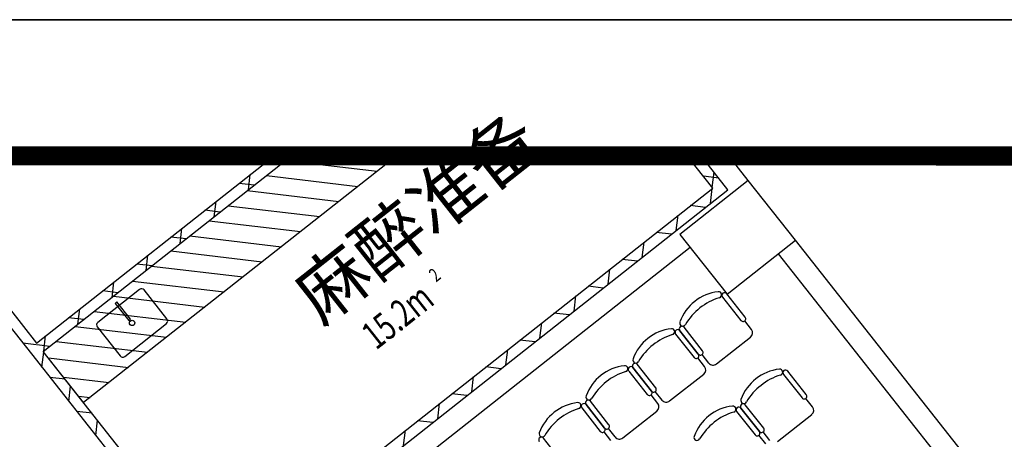
# Model space of a CAD drawing. Extents: x -807207 to -514536, y -61363 to 127963.
# Drawn here: x -793900 to -786636, y 89252 to 92349 of the extents above; entities that cross this region are included whole.
import ezdxf
from ezdxf.enums import TextEntityAlignment as Align

# ---------------------------------------------------------------- set-up
doc = ezdxf.new("R2010")
doc.units = 0
doc.header["$LTSCALE"] = 1000
doc.header["$MEASUREMENT"] = 0
doc.layers.add('yichutu', color=7, linetype='Continuous', true_color=0xffffff, plot=False)
for name, color, linetype in [('公用-图框', 4, 'Continuous'), ('公用-说明', 7, 'Continuous'), ('封面', 7, 'Continuous'), ('封面、目录$0$封面', 7, 'Continuous'), ('淡显251', 251, 'Continuous')]:
    doc.layers.add(name, color=color, linetype=linetype)
doc.styles.add('-宋体', font='txt', dxfattribs={"width": 0.8})
doc.styles.add('_TCH_SPACE', font='SIMPLEX', dxfattribs={"height": 5, "bigfont": 'GBCBIG'})
doc.styles.add('COMPLEX', font='COMPLEX')
doc.styles.add('DIM_FONT', font='simplex.shx', dxfattribs={"width": 0.6, "bigfont": 'gbcbig.shx'})
doc.styles.get("Standard").update_dxf_attribs({"font": 'gbenor.shx', "bigfont": 'gbcbig.shx'})
doc.styles.add('封面、目录$0$-宋体', font='txt', dxfattribs={"width": 0.8})

# ---------------------------------------------------------------- blocks, each defined once
blk = doc.blocks.new('bbjj')
at = {"layer": '淡显251'}
for p, q in [((311131.3, -1774.3), (276001.6, -1774.3)), ((282462.4, -1774.3), (283269.9, -2797.6)), ((282533.8, -1774.3), (283296.5, -2740.9)), ((283296.5, -2740.9), (284521.6, -1774.3)), ((283331.2, -2784.9), (284612, -1774.3)), ((283331.2, -2784.9), (284612, -1774.3)), ((285154.6, -1774.3), (283539.3, -3048.7)), ((286784.7, -1940.9), (286653.2, -1774.3)), ((286863.3, -1950.1), (286724.6, -1774.3)), ((286968.6, -1902.7), (286616, -2181)), ((287211.4, -2210.5), (286968.6, -1902.7)), ((284245.8, -3944.1), (286784.7, -1940.9)), ((284258.6, -4005.4), (286863.3, -1950.1)), ((286616, -2181), (286858.8, -2488.7)), ((286858.8, -2488.7), (287211.4, -2210.5)), ((283827.8, -2464.4), (283612.3, -2634.4)), ((283969.3, -2616.6), (283851.4, -2467.2)), ((286952.4, -2607.4), (286857, -2486.5)), ((283711.3, -2529.2), (283702.5, -2536.2)), ((283702.5, -2536.2), (283771.9, -2624.1)), ((283780.7, -2617.2), (283711.3, -2529.2)), ((286835, -2503.8), (286930.4, -2624.7)), ((283751.1, -2810.2), (283966.5, -2640.2)), ((283771.9, -2624.1), (283780.7, -2617.2)), ((286984.8, -2671), (286950.1, -2627)), ((283609.6, -2658), (283727.5, -2807.4)), ((286615.2, -2677.2), (286710.6, -2798.1)), ((286710.6, -2798.1), (286615.2, -2677.2)), ((286732.6, -2780.8), (286637.2, -2659.9)), ((286593.2, -2694.6), (286688.6, -2815.5)), ((286804.3, -2849.1), (286980.1, -2710.3)), ((283881.6, -3482.5), (283331.2, -2784.9)), ((283539.3, -3048.7), (283331.2, -2784.9)), ((283269.9, -2797.6), (283837.7, -3517.2)), ((286743, -2861.8), (286708.3, -2817.8)), ((286764.9, -2844.4), (286730.3, -2800.5)), ((286351.4, -2885.4), (286446.8, -3006.3)), ((286373.4, -2868), (286468.8, -2988.9)), ((286468.8, -2988.9), (286373.4, -2868)), ((286490.8, -2971.6), (286395.4, -2850.7)), ((287267.6, -3006.9), (287172.2, -2886)), ((286562.5, -3039.8), (286738.3, -2901.1)), ((287150.2, -2903.3), (287245.6, -3024.2)), ((286523.2, -3035.2), (286488.5, -2991.2)), ((286249, -3162.4), (286153.6, -3041.5)), ((286501.2, -3052.6), (286466.5, -3008.6)), ((287300, -3070.5), (287265.3, -3026.5)), ((286109.6, -3076.2), (286205, -3197.1)), ((286131.6, -3058.8), (286227, -3179.7)), ((286227, -3179.7), (286131.6, -3058.8)), ((286320.7, -3230.6), (286496.5, -3091.9)), ((286908.4, -3094.1), (287003.8, -3215)), ((286930.4, -3076.7), (287025.8, -3197.6)), ((287025.8, -3197.6), (286930.4, -3076.7)), ((287047.8, -3180.3), (286952.4, -3059.4)), ((287119.5, -3248.6), (287295.4, -3109.8)), ((286259.4, -3243.3), (286224.7, -3199.4)), ((286281.4, -3226), (286246.7, -3182)), ((287080.2, -3243.9), (287045.5, -3200)), ((286007.2, -3353.2), (285911.8, -3232.3)), ((287058.2, -3261.3), (287023.5, -3217.3))]:
    blk.add_line(p, q, dxfattribs=at)
at = {"layer": '淡显251', "linetype": 'Continuous'}
for p, q in [((284564.9, -1811.4), (284569.3, -1774.3)), ((285133.5, -1774.3), (285151.8, -1776.4)), ((286863.3, -1950.1), (286724.6, -1774.3)), ((286968.6, -1902.7), (286867.2, -1774.3)), ((284595.4, -1787.3), (284516.8, -1778.1)), ((284581.1, -1798.6), (285053.1, -1854.3)), ((284389, -1950.2), (284398.3, -1871.6)), ((284482.4, -1876.5), (284954.4, -1932.2)), ((286782.7, -1938.4), (286792, -1859.7)), ((284419.6, -1926.1), (284340.9, -1916.8)), ((286815.6, -1889.6), (286737, -1880.4)), ((283742, -4413), (286863.3, -1950.1)), ((284383.7, -1954.4), (284855.7, -2010.1)), ((286773, -2021.5), (286782.2, -1942.8)), ((284213.2, -2089), (284222.4, -2010.3)), ((286748, -2041.2), (286669.3, -2031.9)), ((284243.7, -2064.8), (284165.1, -2055.6)), ((284285, -2032.3), (284757, -2087.9)), ((286597.1, -2160.2), (286606.4, -2081.6)), ((284186.3, -2110.2), (284658.3, -2165.8)), ((284037.3, -2227.7), (284046.6, -2149.1)), ((286572.1, -2179.9), (286493.5, -2170.6)), ((284067.9, -2203.6), (283989.2, -2194.3)), ((284087.6, -2188), (284559.6, -2243.7)), ((286421.3, -2299), (286430.5, -2220.3)), ((288165.8, -3420), (287211.4, -2210.5)), ((283855.3, -4466.2), (286668, -2246.9)), ((283988.9, -2265.9), (284460.9, -2321.6)), ((288077.9, -3489.4), (287123.5, -2279.8)), ((283892, -2342.3), (283813.4, -2333.1)), ((283861.5, -2366.5), (283870.7, -2287.8)), ((286396.3, -2318.7), (286317.6, -2309.4)), ((283890.2, -2343.8), (284362.2, -2399.4)), ((286245.4, -2437.7), (286254.7, -2359.1)), ((283685.6, -2505.2), (283694.9, -2426.6)), ((283791.5, -2421.7), (284263.5, -2477.3)), ((283716.2, -2481.1), (283637.5, -2471.8)), ((286220.4, -2457.4), (286141.8, -2448.1)), ((283692.8, -2499.5), (284164.8, -2555.2)), ((286069.6, -2576.5), (286078.8, -2497.8)), ((283509.8, -2644), (283519, -2565.3)), ((283594.1, -2577.4), (284066.1, -2633.1)), ((286044.6, -2596.2), (285965.9, -2586.9)), ((283540.3, -2619.8), (283461.7, -2610.6)), ((285893.7, -2715.2), (285903, -2636.6)), ((283495.4, -2655.3), (283967.4, -2711)), ((283294.5, -2750.3), (283226.2, -2742.3)), ((283333.9, -2782.7), (283343.2, -2704.1)), ((283396.7, -2733.2), (283868.7, -2788.8)), ((285868.7, -2734.9), (285790.1, -2725.6)), ((283364.5, -2758.6), (283298.5, -2750.8)), ((283324.1, -2866.3), (283333.3, -2787.6)), ((285717.8, -2854), (285727.1, -2775.3)), ((283357.3, -2818), (283770, -2866.7)), ((285692.9, -2873.7), (285614.2, -2864.4)), ((283443.6, -2927.4), (283365, -2918.1)), ((283435.2, -2916.7), (283671.3, -2944.6)), ((285542, -2992.7), (285551.3, -2914.1)), ((283462.8, -3042.1), (283472.1, -2963.5)), ((283513.1, -3015.4), (283572.6, -3022.5)), ((285517, -3012.4), (285438.4, -3003.2)), ((283582.4, -3103.3), (283503.7, -3094)), ((285366.1, -3131.5), (285375.4, -3052.8)), ((283601.6, -3218), (283610.8, -3139.3)), ((285341.2, -3151.2), (285262.5, -3141.9)), ((285190.3, -3270.2), (285199.6, -3191.6))]:
    blk.add_line(p, q, dxfattribs=at)
at = {"layer": '淡显251'}
blk.add_circle((283789.4, -2637.3), 14, dxfattribs=at)
for centre, radius, start, end in [((283838.2, -2477.6), 16.8, 38.2748, 128.2748), ((286839.9, -2713.3), 238.5, 96.384, 160.1656), ((286815.1, -2491.9), 15.7, 287.0355, 96.384), ((286846, -2495.1), 14, 38.2748, 218.2748), ((286910.3, -2802.6), 309.2, 107.0355, 149.5141), ((283622.8, -2647.5), 16.8, 128.2748, 218.2748), ((283956.1, -2627), 16.8, 308.2748, 38.2748), ((286630.3, -2637.8), 15.7, 160.1656, 329.5141), ((286941.4, -2616), 14, 218.2748, 38.2748), ((286598.1, -2904.1), 238.5, 96.384, 160.1656), ((286573.3, -2682.7), 15.7, 287.0355, 96.384), ((286604.2, -2685.9), 14, 38.2748, 218.2748), ((286626.2, -2668.6), 14, 38.2748, 218.2748), ((286962.8, -2688.3), 28, 308.2748, 38.2748), ((286668.5, -2993.4), 309.2, 107.0355, 149.5141), ((286721.6, -2789.5), 14, 218.2748, 38.2748), ((283740.7, -2797), 16.8, 218.2748, 308.2748), ((286388.5, -2828.5), 15.7, 160.1656, 329.5141), ((286699.6, -2806.8), 14, 218.2748, 38.2748), ((286786.9, -2827.1), 28, 218.2748, 308.2748), ((286356.3, -3094.9), 238.5, 96.384, 160.1656), ((286426.7, -3184.2), 309.2, 107.0355, 149.5141), ((286331.5, -2873.5), 15.7, 287.0355, 96.384), ((286362.4, -2876.7), 14, 38.2748, 218.2748), ((286384.4, -2859.4), 14, 38.2748, 218.2748), ((286721, -2879.1), 28, 308.2748, 38.2748), ((287155.1, -3112.9), 238.5, 96.384, 160.1656), ((287130.3, -2891.5), 15.7, 287.0355, 96.384), ((287161.2, -2894.6), 14, 38.2748, 218.2748), ((287225.5, -3202.1), 309.2, 107.0355, 149.5141), ((286457.8, -2997.6), 14, 218.2748, 38.2748), ((286479.8, -2980.3), 14, 218.2748, 38.2748), ((286142.6, -3050.1), 14, 38.2748, 218.2748), ((286146.7, -3019.3), 15.7, 160.1656, 329.5141), ((286545.1, -3017.9), 28, 218.2748, 308.2748), ((286945.5, -3037.3), 15.7, 160.1656, 329.5141), ((287256.6, -3015.5), 14, 218.2748, 38.2748), ((286114.5, -3285.7), 238.5, 96.384, 160.1656), ((286184.9, -3374.9), 309.2, 107.0355, 149.5141), ((286089.7, -3064.3), 15.7, 287.0355, 96.384), ((286120.6, -3067.5), 14, 38.2748, 218.2748), ((286479.2, -3069.9), 28, 308.2748, 38.2748), ((286913.3, -3303.6), 238.5, 96.384, 160.1656), ((286983.7, -3392.9), 309.2, 107.0355, 149.5141), ((286888.5, -3082.2), 15.7, 287.0355, 96.384), ((286919.4, -3085.4), 14, 38.2748, 218.2748), ((286941.4, -3068.1), 14, 38.2748, 218.2748), ((287278, -3087.8), 28, 308.2748, 38.2748), ((286216, -3188.4), 14, 218.2748, 38.2748), ((286238, -3171), 14, 218.2748, 38.2748), ((287014.8, -3206.3), 14, 218.2748, 38.2748), ((287036.8, -3189), 14, 218.2748, 38.2748), ((285900.8, -3240.9), 14, 38.2748, 218.2748), ((285904.9, -3210.1), 15.7, 160.1656, 329.5141), ((286303.3, -3208.7), 28, 218.2748, 308.2748), ((286703.7, -3228), 15.7, 160.1656, 329.5141)]:
    blk.add_arc(centre, radius, start, end, dxfattribs=at)
blk.add_text('麻醉准备', height=270.07, rotation=38.2748, dxfattribs=at).set_placement((284764.2, -2652.6))
at = {"layer": '淡显251', "style": '_TCH_SPACE', "width": 0.705882}
for s, height, p in [('2', 71.4, (285357.5, -2429.1)), ('15.2m', 142.8, (285047.8, -2780.5))]:
    blk.add_text(s, height=height, rotation=38.2748, dxfattribs=at).set_placement(p)
at = {"layer": '淡显251', "style": 'COMPLEX', "width": 1.041667}
for p, p2 in [((300405.4, -2767.6), (300581.2, -2628.8)), ((301133.8, -3690.8), (301309.7, -3552))]:
    blk.add_attdef('A', text='', height=250.9, rotation=38.2748, dxfattribs=at).set_placement(p, p2, align=Align.FIT)
at = {"layer": '淡显251', "width": 0.8, "flags": 9}
for tag, p, rotation in [('YSIZE', (286801.2, -2664.7), 308.2748), ('XSIZE', (286801.2, -2664.7), 308.2748), ('YSIZE', (286559.4, -2855.5), 308.2748), ('XSIZE', (286559.4, -2855.5), 308.2748), ('YSIZE', (286317.6, -3046.3), 308.2748), ('XSIZE', (286317.6, -3046.3), 308.2748), ('YSIZE', (287116.4, -3064.2), 308.2748), ('XSIZE', (287116.4, -3064.2), 308.2748), ('YSIZE', (286075.8, -3237), 308.2748), ('XSIZE', (286075.8, -3237), 308.2748), ('XSIZE', (286874.6, -3255), 308.2748), ('YSIZE', (286874.6, -3255), 308.2748), ('YSIZE', (285834, -3427.8), 308.2748), ('XSIZE', (285834, -3427.8), 308.2748), ('XSIZE', (286632.8, -3445.8), 308.2748), ('YSIZE', (286632.8, -3445.8), 308.2748), ('YSIZE', (285592.2, -3618.6), 308.2748), ('XSIZE', (285592.2, -3618.6), 308.2748), ('XSIZE', (286391, -3636.6), 308.2748), ('YSIZE', (286391, -3636.6), 308.2748), ('XSIZE', (285350.4, -3809.4), 308.2748), ('YSIZE', (285350.4, -3809.4), 308.2748), ('XSIZE', (286149.2, -3827.3), 308.2748), ('YSIZE', (286149.2, -3827.3), 308.2748), ('XSIZE', (285108.6, -4000.2), 308.2748), ('YSIZE', (285108.6, -4000.2), 308.2748), ('XSIZE', (285907.4, -4018.1), 308.2748), ('YSIZE', (285907.4, -4018.1), 308.2748), ('XSIZE', (284866.8, -4191), 308.2748), ('YSIZE', (284866.8, -4191), 308.2748), ('XSIZE', (285665.6, -4208.9), 308.2748), ('YSIZE', (285665.6, -4208.9), 308.2748), ('XSIZE', (284625, -4381.8), 308.2748), ('YSIZE', (284625, -4381.8), 308.2748), ('XSIZE', (285423.8, -4399.7), 308.2748), ('YSIZE', (285423.8, -4399.7), 308.2748), ('YSIZE', (287194, -4425.8), 128.2748), ('XSIZE', (287194, -4425.8), 128.2748), ('XSIZE', (285182, -4590.5), 308.2748), ('YSIZE', (285182, -4590.5), 308.2748), ('XSIZE', (286952.2, -4616.6), 128.2748), ('YSIZE', (286952.2, -4616.6), 128.2748), ('YSIZE', (284940.3, -4781.3), 308.2748), ('XSIZE', (284940.3, -4781.3), 308.2748), ('YSIZE', (286710.4, -4807.4), 128.2748), ('XSIZE', (286710.4, -4807.4), 128.2748), ('YSIZE', (286468.6, -4998.2), 128.2748), ('XSIZE', (286468.6, -4998.2), 128.2748), ('YSIZE', (286226.8, -5189), 128.2748), ('XSIZE', (286226.8, -5189), 128.2748), ('YSIZE', (285985, -5379.8), 128.2748), ('XSIZE', (285985, -5379.8), 128.2748)]:
    blk.add_attdef(tag, p, '', height=0.28, rotation=rotation, dxfattribs=at)
at = {"layer": '淡显251', "style": 'DIM_FONT', "width": 0.8, "flags": 9}
for tag, p, rotation in [('XSIZE', (280390.4, -12302.1), 128.2748), ('YSIZE', (280390.5, -12302.3), 128.2748), ('XSIZE', (279368.3, -13108.6), 128.2748), ('YSIZE', (279368.4, -13108.8), 128.2748), ('XSIZE', (281552.6, -13774.1), 218.2748), ('YSIZE', (281552.7, -13773.9), 218.2748), ('XSIZE', (280530.4, -14580.6), 218.2748), ('YSIZE', (280530.6, -14580.4), 218.2748)]:
    blk.add_attdef(tag, p, '', height=0.28, rotation=rotation, dxfattribs=at)
blk = doc.blocks.new('新基石标准封面-A2')
at = {"layer": '公用-图框'}
blk.add_lwpolyline([(0, 0), (59400, 0), (59400, 42004.3), (0, 42004.3)], close=True, dxfattribs=at)
at = {"layer": '公用-图框', "const_width": 141.4}
blk.add_lwpolyline([(3000, 1004.3), (58400, 1000), (58400, 40995.7), (3000, 41000)], close=True, dxfattribs=at)
at = {"xscale": 1.43, "yscale": 1.43, "zscale": 1.43}
blk.add_blockref('bbjj', (-391682.2, 43537.2), dxfattribs=at)
at = {"layer": '公用-说明', "color": 6, "style": '-宋体', "width": 0.8}
blk.add_attdef('出图日期', text='', height=490.9, dxfattribs=at).set_placement((34091.5, 20039.6), align=Align.CENTER)
at = {"layer": '封面', "color": 6, "style": '-宋体', "width": 0.8}
blk.add_attdef('专业、阶段', text='', height=679.7, dxfattribs=at).set_placement((34099.6, 23717.5), align=Align.CENTER)
blk.add_attdef('工程编号', (34270, 22194.2), '', height=492.2, dxfattribs=at)
at = {"layer": '封面、目录$0$封面', "color": 6, "style": '封面、目录$0$-宋体', "width": 0.8}
blk.add_attdef('项目名称', text='', height=1510.5, dxfattribs=at).set_placement((34221.8, 25945), align=Align.CENTER)
blk = doc.blocks.new('yct-594-420-59399.9999994487-42004.2857138887-100-2000.0')
at = {"layer": 'yichutu', "color": 7, "true_color": 0xffffff}
blk.add_lwpolyline([(0, 0), (0, 42004.3), (59400, 42004.3), (59400, 0)], close=True, dxfattribs=at)

msp = doc.modelspace()

# ---------------------------------------------------------------- block references
msp.add_blockref('新基石标准封面-A2', (-807207, 50344.9))
at = {"layer": 'yichutu'}
msp.add_blockref('yct-594-420-59399.9999994487-42004.2857138887-100-2000.0', (-807207, 50344.9), dxfattribs=at)

doc.saveas('drawing.dxf')
